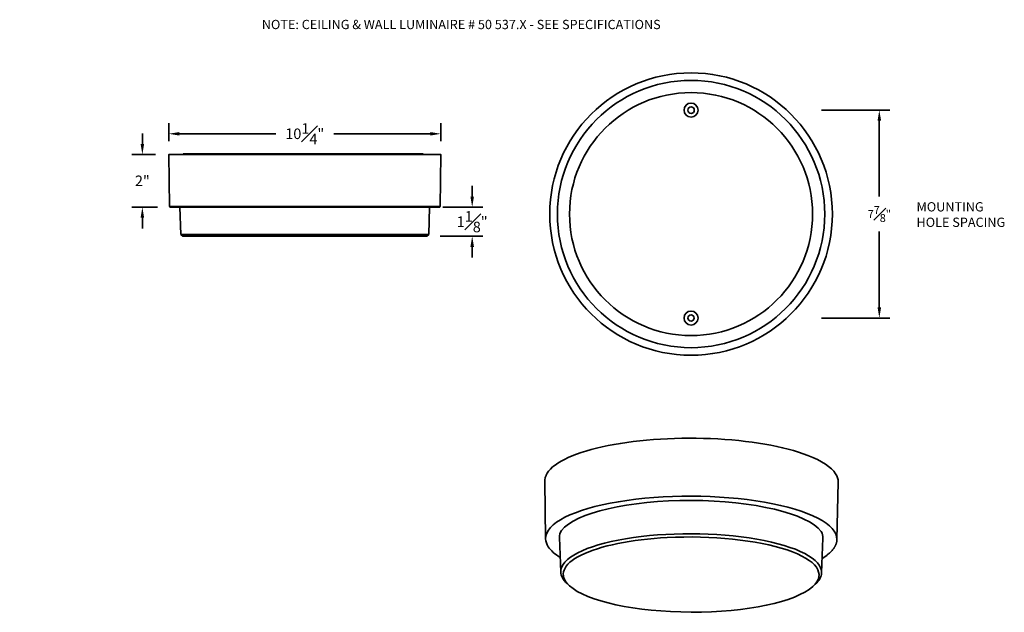
# Model space of a CAD drawing. Units: inches. Extents: x 100.6 to 137.8, y 15.6 to 38.
import ezdxf

# ---------------------------------------------------------------- set-up
doc = ezdxf.new("R2010")
doc.units = ezdxf.units.IN
doc.header["$MEASUREMENT"] = 0
doc.layers.get('DEFPOINTS').update_dxf_attribs({"linetype": 'CONTINUOUS'})
doc.layers.add('Part', color=7, linetype='CONTINUOUS', lineweight=35)
doc.styles.get("Standard").update_dxf_attribs({"font": 'simplex.shx'})
doc.dimstyles.get("Standard").update_dxf_attribs({"dimscale": 4, "dimtxt": 0.1, "dimasz": 0.1, "dimexe": 0.1, "dimexo": 0.125, "dimgap": 0.09, "dimtad": 0, "dimtih": 1, "dimtoh": 1, "dimdec": 3, "dimzin": 0, "dimdsep": 46, "dimlunit": 5, "dimtxsty": 'STANDARD', "dimcen": 0.09, "dimclrd": 256, "dimclre": 256, "dimclrt": 256, "dimadec": 0, "dimazin": 0, "dimtfac": 1, "dimtdec": 3, "dimtofl": 0, "dimtmove": 0, "dimatfit": 3, "dimfxl": 1, "dimfrac": 1, "dimtolj": 1, "dimtzin": 0, "dimlwd": -1, "dimlwe": -1, "dimarcsym": 0})

# ---------------------------------------------------------------- blocks, each defined once
blk = doc.blocks.new('*D69')
at = {"layer": 'DEFPOINTS', "color": 0, "transparency": 16777216}
for p in [(130.352, 34.54), (130.352, 26.695), (133.037, 26.695)]:
    blk.add_point(p, dxfattribs=at)
at = {"layer": 'Part', "transparency": 16777216}
for p, q in [((130.852, 34.54), (133.437, 34.54)), ((133.037, 34.14), (133.037, 31.278)), ((133.037, 27.095), (133.037, 29.958)), ((130.852, 26.695), (133.437, 26.695))]:
    blk.add_line(p, q, dxfattribs=at)
for points in [[(132.971, 34.14), (133.104, 34.14), (133.037, 34.54)], [(132.971, 27.095), (133.104, 27.095), (133.037, 26.695)]]:
    blk.add_solid(points, dxfattribs=at)
at = {"layer": 'Part', "transparency": 16777216, "insert": (133.037, 30.618), "char_height": 0.3, "attachment_point": 5}
blk.add_mtext('\\A1;7{\\H1x;\\S7#8;}"', dxfattribs=at)
blk = doc.blocks.new('*D85')
at = {"layer": 'DEFPOINTS', "color": 0, "transparency": 16777216}
for p in [(106.24, 32.863), (105.247, 30.878), (106.313, 30.878)]:
    blk.add_point(p, dxfattribs=at)
at = {"layer": 'Part', "transparency": 16777216}
for p, q in [((105.247, 33.263), (105.247, 33.663)), ((105.74, 32.863), (104.847, 32.863)), ((105.813, 30.878), (104.847, 30.878)), ((105.247, 30.478), (105.247, 30.078))]:
    blk.add_line(p, q, dxfattribs=at)
for points in [[(105.18, 33.263), (105.313, 33.263), (105.247, 32.863)], [(105.18, 30.478), (105.313, 30.478), (105.247, 30.878)]]:
    blk.add_solid(points, dxfattribs=at)
at = {"layer": 'Part', "transparency": 16777216, "insert": (105.247, 31.87), "char_height": 0.4, "attachment_point": 5}
blk.add_mtext('\\A1;2"', dxfattribs=at)
blk = doc.blocks.new('*D86')
at = {"layer": 'DEFPOINTS', "color": 0, "transparency": 16777216}
for p in [(116.079, 30.878), (117.685, 30.878), (115.971, 29.779)]:
    blk.add_point(p, dxfattribs=at)
at = {"layer": 'Part', "transparency": 16777216}
for p, q in [((117.685, 31.278), (117.685, 31.678)), ((116.579, 30.878), (118.085, 30.878)), ((116.471, 29.779), (118.085, 29.779)), ((117.685, 29.379), (117.685, 28.979))]:
    blk.add_line(p, q, dxfattribs=at)
for points in [[(117.618, 31.278), (117.752, 31.278), (117.685, 30.878)], [(117.618, 29.379), (117.752, 29.379), (117.685, 29.779)]]:
    blk.add_solid(points, dxfattribs=at)
at = {"layer": 'Part', "transparency": 16777216, "insert": (117.685, 30.329), "char_height": 0.4, "attachment_point": 5}
blk.add_mtext('\\A1;1{\\H1x;\\S1#8;}"', dxfattribs=at)
blk = doc.blocks.new('*D87')
at = {"layer": 'DEFPOINTS', "color": 0, "transparency": 16777216}
for p in [(106.24, 33.646), (106.24, 32.863), (116.503, 32.863)]:
    blk.add_point(p, dxfattribs=at)
at = {"layer": 'Part', "transparency": 16777216}
for p, q in [((106.24, 33.363), (106.24, 34.046)), ((116.503, 33.363), (116.503, 34.046)), ((106.64, 33.646), (110.278, 33.646)), ((116.103, 33.646), (112.465, 33.646))]:
    blk.add_line(p, q, dxfattribs=at)
for points in [[(106.64, 33.712), (106.64, 33.579), (106.24, 33.646)], [(116.103, 33.712), (116.103, 33.579), (116.503, 33.646)]]:
    blk.add_solid(points, dxfattribs=at)
at = {"layer": 'Part', "transparency": 16777216, "insert": (111.372, 33.646), "char_height": 0.4, "attachment_point": 5}
blk.add_mtext('\\A1;10{\\H1x;\\S1#4;}"', dxfattribs=at)

msp = doc.modelspace()

# ---------------------------------------------------------------- hatches: boundary and pattern name
at = {"layer": 'Part', "transparency": 33554559}
for points in [[(100.6218, 32.4351), (100.6238, 32.4351), (100.6238, 32.4331), (100.6218, 32.4331)], [(101.7939, 29.9703), (101.7958, 29.9703), (101.7958, 29.9683), (101.7939, 29.9683)]]:
    msp.add_hatch(color=256, dxfattribs=at).paths.add_polyline_path(points)

# ---------------------------------------------------------------- linework, layer by layer
at = {"layer": 'Part'}
for p, q in [((115.8345, 32.8943), (106.7877, 32.8943)), ((106.7877, 32.8943), (106.7877, 32.8626)), ((115.8345, 32.8626), (115.8345, 32.8943)), ((120.4548, 18.3676), (120.422, 20.5425)), ((131.4381, 18.3325), (131.4848, 20.5071))]:
    msp.add_line(p, q, dxfattribs=at)
at = {"layer": 'Part', "ltscale": 0.001193}
msp.add_line((120.4334, 20.6486), (120.4333, 20.6536), dxfattribs=at)
at = {"layer": 'Part', "ltscale": 0.001199}
msp.add_line((120.4695, 20.7572), (120.4695, 20.7622), dxfattribs=at)
at = {"layer": 'Part', "ltscale": 0.312828}
for p, q in [((121.024, 17.1079), (120.9804, 18.416)), ((130.8609, 17.0766), (130.9129, 18.3844))]:
    msp.add_line(p, q, dxfattribs=at)
at = {"layer": 'Part', "ltscale": 0.029984}
for p, q in [((121.3536, 16.5929), (121.261, 16.6776)), ((130.5281, 16.5636), (130.6212, 16.6478))]:
    msp.add_line(p, q, dxfattribs=at)
at = {"layer": 'Part'}
for points in [[(116.4496, 32.8626), (116.3226, 32.8626), (116.1282, 32.8626), (115.8662, 32.8626), (115.5428, 32.8626), (115.1598, 32.8626), (114.7232, 32.8626), (114.239, 32.8626), (113.7152, 32.8626), (113.1595, 32.8626), (112.5781, 32.8626), (111.9788, 32.8626), (111.3716, 32.8626), (110.7644, 32.8626), (110.1651, 32.8626), (109.5837, 32.8626), (109.0281, 32.8626), (108.5042, 32.8626), (108.02, 32.8626), (107.5835, 32.8626), (107.2005, 32.8626), (106.877, 32.8626), (106.6151, 32.8626), (106.4206, 32.8626), (106.2936, 32.8626), (106.2401, 32.8626), (106.2758, 30.8981), (106.3115, 30.8981), (106.3313, 30.8981), (106.3809, 30.8981), (106.4564, 30.8981), (106.4861, 30.8981), (106.625, 30.8981), (106.6488, 30.8981), (106.7977, 30.8981), (106.9108, 30.8981), (107.004, 30.8981), (107.2303, 30.8981), (107.2382, 30.8981), (107.5021, 30.8981), (107.6132, 30.8981), (107.7938, 30.8981), (108.0438, 30.8981), (108.1113, 30.8981), (108.4506, 30.8981), (108.5241, 30.8981), (108.8098, 30.8981), (109.046, 30.8981), (109.1888, 30.8981), (109.5817, 30.8981), (109.5956, 30.8981), (109.9865, 30.8981), (110.1751, 30.8981), (110.4033, 30.8981), (110.7684, 30.8981), (110.8259, 30.8981), (111.2506, 30.8981), (111.3716, 30.8981), (111.6792, 30.8981), (111.9749, 30.8981), (112.1039, 30.8981), (112.5226, 30.8981), (112.5682, 30.8981), (112.9353, 30.8981), (113.1457, 30.8981), (113.3342, 30.8981), (113.6993, 30.8981), (113.7211, 30.8981), (114.0922, 30.8981), (114.2172, 30.8981), (114.4434, 30.8981), (114.6974, 30.8981), (114.7728, 30.8981), (115.0784, 30.8981), (115.132, 30.8981), (115.3602, 30.8981), (115.511, 30.8981), (115.6122, 30.8981), (115.8325, 30.8981), (115.8365, 30.8981), (116.025, 30.8981), (116.0924, 30.8981), (116.1817, 30.8981), (116.2889, 30.8981), (116.3068, 30.8981), (116.396, 30.8981), (116.4119, 30.8981), (116.4516, 30.8981), (116.4655, 30.8981), (116.4715, 30.8981), (116.5032, 32.8626)], [(106.2401, 32.8626), (106.2936, 32.8626), (106.4206, 32.8626), (106.6151, 32.8626), (106.877, 32.8626), (107.2005, 32.8626), (107.5835, 32.8626), (108.02, 32.8626), (108.5042, 32.8626), (109.0281, 32.8626), (109.5837, 32.8626), (110.1651, 32.8626), (110.7644, 32.8626), (111.3716, 32.8626), (111.9788, 32.8626), (112.5781, 32.8626), (113.1595, 32.8626), (113.7152, 32.8626), (114.239, 32.8626), (114.7232, 32.8626), (115.1598, 32.8626), (115.5428, 32.8626), (115.8662, 32.8626), (116.1282, 32.8626), (116.3226, 32.8626), (116.4496, 32.8626), (116.5032, 32.8626), (116.4496, 32.8626), (116.3226, 32.8626), (116.1282, 32.8626), (115.8662, 32.8626), (115.5428, 32.8626), (115.1598, 32.8626), (114.7232, 32.8626), (114.239, 32.8626), (113.7152, 32.8626), (113.1595, 32.8626), (112.5781, 32.8626), (111.9788, 32.8626), (111.3716, 32.8626), (110.7644, 32.8626), (110.1651, 32.8626), (109.5837, 32.8626), (109.0281, 32.8626), (108.5042, 32.8626), (108.02, 32.8626), (107.5835, 32.8626), (107.2005, 32.8626), (106.877, 32.8626), (106.6151, 32.8626), (106.4206, 32.8626), (106.2936, 32.8626)], [(116.4715, 30.8981), (116.4655, 30.8981), (116.4516, 30.8981), (116.4119, 30.8981), (116.396, 30.8981), (116.3068, 30.8981), (116.2889, 30.8981), (116.1817, 30.8981), (116.0924, 30.8981), (116.025, 30.8981), (115.8365, 30.8981), (115.8325, 30.8981), (115.6122, 30.8981), (115.511, 30.8981), (115.3602, 30.8981), (115.132, 30.8981), (115.0784, 30.8981), (114.7728, 30.8981), (114.6974, 30.8981), (114.4434, 30.8981), (114.2172, 30.8981), (114.0922, 30.8981), (113.7211, 30.8981), (113.6993, 30.8981), (113.3342, 30.8981), (113.1457, 30.8981), (112.9353, 30.8981), (112.5682, 30.8981), (112.5226, 30.8981), (112.1039, 30.8981), (111.9749, 30.8981), (111.6792, 30.8981), (111.3716, 30.8981), (111.2506, 30.8981), (110.8259, 30.8981), (110.7684, 30.8981), (110.4033, 30.8981), (110.1751, 30.8981), (109.9865, 30.8981), (109.5956, 30.8981), (109.5817, 30.8981), (109.1888, 30.8981), (109.046, 30.8981), (108.8098, 30.8981), (108.5241, 30.8981), (108.4506, 30.8981), (108.1113, 30.8981), (108.0438, 30.8981), (107.7938, 30.8981), (107.6132, 30.8981), (107.5021, 30.8981), (107.2382, 30.8981), (107.2303, 30.8981), (107.004, 30.8981), (106.9108, 30.8981), (106.7977, 30.8981), (106.6488, 30.8981), (106.625, 30.8981), (106.4861, 30.8981), (106.4564, 30.8981), (106.3809, 30.8981), (106.3313, 30.8981), (106.3115, 30.8981), (106.2758, 30.8981), (106.3115, 30.8981), (106.3313, 30.8981), (106.3809, 30.8981), (106.4564, 30.8981), (106.4861, 30.8981), (106.625, 30.8981), (106.6488, 30.8981), (106.7977, 30.8981), (106.9108, 30.8981), (107.004, 30.8981), (107.2303, 30.8981), (107.2382, 30.8981), (107.5021, 30.8981), (107.6132, 30.8981), (107.7938, 30.8981), (108.0438, 30.8981), (108.1113, 30.8981), (108.4506, 30.8981), (108.5241, 30.8981), (108.8098, 30.8981), (109.046, 30.8981), (109.1888, 30.8981), (109.5817, 30.8981), (109.5956, 30.8981), (109.9865, 30.8981), (110.1751, 30.8981), (110.4033, 30.8981), (110.7684, 30.8981), (110.8259, 30.8981), (111.2506, 30.8981), (111.3716, 30.8981), (111.6792, 30.8981), (111.9749, 30.8981), (112.1039, 30.8981), (112.5226, 30.8981), (112.5682, 30.8981), (112.9353, 30.8981), (113.1457, 30.8981), (113.3342, 30.8981), (113.6993, 30.8981), (113.7211, 30.8981), (114.0922, 30.8981), (114.2172, 30.8981), (114.4434, 30.8981), (114.6974, 30.8981), (114.7728, 30.8981), (115.0784, 30.8981), (115.132, 30.8981), (115.3602, 30.8981), (115.511, 30.8981), (115.6122, 30.8981), (115.8325, 30.8981), (115.8365, 30.8981), (116.025, 30.8981), (116.0924, 30.8981), (116.1817, 30.8981), (116.2889, 30.8981), (116.3068, 30.8981), (116.396, 30.8981), (116.4119, 30.8981), (116.4516, 30.8981), (116.4655, 30.8981), (116.4715, 30.8981), (116.4695, 30.8941), (116.4695, 30.8901), (116.4655, 30.8862), (116.4635, 30.8822), (116.4655, 30.8862), (116.4695, 30.8901), (116.4695, 30.8941)], [(106.2877, 30.8802), (106.2837, 30.8822), (106.2817, 30.8862), (106.2778, 30.8901), (106.2778, 30.8941), (106.2758, 30.8981), (106.2778, 30.8941), (106.2778, 30.8901), (106.2817, 30.8862), (106.2837, 30.8822), (106.2877, 30.8802), (106.2936, 30.8782), (106.2917, 30.8782), (106.2936, 30.8782), (106.2917, 30.8782), (106.2936, 30.8782)], [(116.1163, 30.8782), (116.1738, 30.8782), (116.2948, 30.8782), (116.3822, 30.8782), (116.4337, 30.8782), (116.4516, 30.8782), (116.4318, 30.8782), (116.3782, 30.8782), (116.2889, 30.8782), (116.1639, 30.8782), (116.0071, 30.8782), (115.8166, 30.8782), (115.5944, 30.8782), (115.3443, 30.8782), (115.0645, 30.8782), (114.7609, 30.8782), (114.4315, 30.8782), (114.0823, 30.8782), (113.7132, 30.8782), (113.3282, 30.8782), (112.9294, 30.8782), (112.5186, 30.8782), (112.0999, 30.8782), (111.6772, 30.8782), (111.2526, 30.8782), (110.8279, 30.8782), (110.4072, 30.8782), (109.9925, 30.8782), (109.5877, 30.8782), (109.1968, 30.8782), (108.8197, 30.8782), (108.4625, 30.8782), (108.1232, 30.8782), (107.8077, 30.8782), (107.518, 30.8782), (107.2541, 30.8782), (107.0199, 30.8782), (106.9147, 30.8782), (106.8155, 30.8782), (106.6449, 30.8782), (106.506, 30.8782), (106.4008, 30.8782), (106.3313, 30.8782), (106.2956, 30.8782), (106.2917, 30.8782), (106.2976, 30.8782), (106.3333, 30.8782), (106.4067, 30.8782), (106.5139, 30.8782), (106.6349, 30.8782), (106.6647, 30.8782), (106.6349, 30.8782), (106.5139, 30.8782), (106.4067, 30.8782), (106.3333, 30.8782), (106.2976, 30.8782), (106.2917, 30.8782), (106.2956, 30.8782), (106.3313, 30.8782), (106.4008, 30.8782), (106.506, 30.8782), (106.6449, 30.8782), (106.8155, 30.8782), (106.9147, 30.8782), (107.0199, 30.8782), (107.2541, 30.8782), (107.518, 30.8782), (107.8077, 30.8782), (108.1232, 30.8782), (108.4625, 30.8782), (108.8197, 30.8782), (109.1968, 30.8782), (109.5877, 30.8782), (109.9925, 30.8782), (110.4072, 30.8782), (110.8279, 30.8782), (111.2526, 30.8782), (111.6772, 30.8782), (112.0999, 30.8782), (112.5186, 30.8782), (112.9294, 30.8782), (113.3282, 30.8782), (113.7132, 30.8782), (114.0823, 30.8782), (114.4315, 30.8782), (114.7609, 30.8782), (115.0645, 30.8782), (115.3443, 30.8782), (115.5944, 30.8782), (115.8166, 30.8782), (116.0071, 30.8782), (116.1639, 30.8782), (116.2889, 30.8782), (116.3782, 30.8782), (116.4318, 30.8782), (116.4516, 30.8782), (116.4337, 30.8782), (116.3822, 30.8782), (116.2948, 30.8782), (116.1738, 30.8782), (116.1163, 30.8782), (116.1738, 30.8782), (116.2948, 30.8782), (116.3822, 30.8782), (116.4337, 30.8782), (116.4516, 30.8782), (116.4318, 30.8782), (116.3782, 30.8782), (116.2889, 30.8782), (116.1639, 30.8782), (116.0071, 30.8782), (115.8166, 30.8782), (115.5944, 30.8782), (115.3443, 30.8782), (115.0645, 30.8782), (114.7609, 30.8782), (114.4315, 30.8782), (114.0823, 30.8782), (113.7132, 30.8782), (113.3282, 30.8782), (112.9294, 30.8782), (112.5186, 30.8782), (112.0999, 30.8782), (111.6772, 30.8782), (111.2526, 30.8782), (110.8279, 30.8782), (110.4072, 30.8782), (109.9925, 30.8782), (109.5877, 30.8782), (109.1968, 30.8782), (108.8197, 30.8782), (108.4625, 30.8782), (108.1232, 30.8782), (107.8077, 30.8782), (107.518, 30.8782), (107.2541, 30.8782), (107.0199, 30.8782), (106.9147, 30.8782), (106.8155, 30.8782), (106.6449, 30.8782), (106.506, 30.8782), (106.4008, 30.8782), (106.3313, 30.8782), (106.2956, 30.8782), (106.2917, 30.8782), (106.2976, 30.8782), (106.3333, 30.8782), (106.4067, 30.8782), (106.5139, 30.8782), (106.4067, 30.8782), (106.3333, 30.8782), (106.2976, 30.8782), (106.2917, 30.8782), (106.2956, 30.8782), (106.3313, 30.8782), (106.4008, 30.8782), (106.506, 30.8782), (106.6449, 30.8782), (106.8155, 30.8782), (106.9147, 30.8782), (107.0199, 30.8782), (107.2541, 30.8782), (107.518, 30.8782), (107.8077, 30.8782), (108.1232, 30.8782), (108.4625, 30.8782), (108.8197, 30.8782), (109.1968, 30.8782), (109.5877, 30.8782), (109.9925, 30.8782), (110.4072, 30.8782), (110.8279, 30.8782), (111.2526, 30.8782), (111.6772, 30.8782), (112.0999, 30.8782), (112.5186, 30.8782), (112.9294, 30.8782), (113.3282, 30.8782), (113.7132, 30.8782), (114.0823, 30.8782), (114.4315, 30.8782), (114.7609, 30.8782), (115.0645, 30.8782), (115.3443, 30.8782), (115.5944, 30.8782), (115.8166, 30.8782), (116.0071, 30.8782), (116.1639, 30.8782), (116.2889, 30.8782), (116.3782, 30.8782), (116.4318, 30.8782), (116.4516, 30.8782), (116.4337, 30.8782), (116.3822, 30.8782), (116.2948, 30.8782), (116.1738, 30.8782)], [(106.5139, 30.8782), (106.6349, 30.8782), (106.7064, 30.8782), (106.6349, 30.8782)], [(106.6349, 30.8782), (106.6647, 30.8782), (106.6984, 29.8523), (106.7322, 29.8523), (106.8334, 29.8523), (107.0021, 29.8523), (107.2342, 29.8523), (107.5259, 29.8523), (107.8732, 29.8523), (108.272, 29.8523), (108.7165, 29.8523), (109.2007, 29.8523), (109.7147, 29.8523), (110.2524, 29.8523), (110.8081, 29.8523), (111.3716, 29.8523), (111.9352, 29.8523), (112.4908, 29.8523), (113.0286, 29.8523), (113.5425, 29.8523), (113.612, 29.8523), (114.0267, 29.8523), (114.4712, 29.8523), (114.8701, 29.8523), (115.2173, 29.8523), (115.509, 29.8523), (115.7412, 29.8523), (115.9099, 29.8523), (116.0111, 29.8523), (116.0448, 29.8523), (116.0785, 30.8782), (116.0805, 30.8782), (116.1163, 30.8782), (116.0805, 30.8782), (115.9734, 30.8782), (115.7968, 30.8782), (115.5527, 30.8782), (115.2451, 30.8782), (114.878, 30.8782), (114.4593, 30.8782), (113.993, 30.8782), (113.487, 30.8782), (112.9492, 30.8782), (112.3876, 30.8782), (111.8102, 30.8782), (111.2248, 30.8782), (110.6434, 30.8782), (110.0739, 30.8782), (109.5222, 30.8782), (108.9983, 30.8782), (108.5122, 30.8782), (108.0677, 30.8782), (107.6748, 30.8782), (107.3374, 30.8782), (107.0616, 30.8782), (106.8493, 30.8782), (106.7064, 30.8782)], [(116.0785, 30.8782), (116.0805, 30.8782), (116.1163, 30.8782), (116.0805, 30.8782), (115.9734, 30.8782), (115.7968, 30.8782), (115.5527, 30.8782), (115.2451, 30.8782), (114.878, 30.8782), (114.4593, 30.8782), (113.993, 30.8782), (113.487, 30.8782), (112.9492, 30.8782), (112.3876, 30.8782), (111.8102, 30.8782), (111.2248, 30.8782), (110.6434, 30.8782), (110.0739, 30.8782), (109.5222, 30.8782), (108.9983, 30.8782), (108.5122, 30.8782), (108.0677, 30.8782), (107.6748, 30.8782), (107.3374, 30.8782), (107.0616, 30.8782), (106.8493, 30.8782), (106.7064, 30.8782), (106.8493, 30.8782), (107.0616, 30.8782), (107.3374, 30.8782), (107.6748, 30.8782), (108.0677, 30.8782), (108.5122, 30.8782), (108.9983, 30.8782), (109.5222, 30.8782), (110.0739, 30.8782), (110.6434, 30.8782), (111.2248, 30.8782), (111.8102, 30.8782), (112.3876, 30.8782), (112.9492, 30.8782), (113.487, 30.8782), (113.993, 30.8782), (114.4593, 30.8782), (114.878, 30.8782), (115.2451, 30.8782), (115.5527, 30.8782), (115.7968, 30.8782), (115.9734, 30.8782), (116.0805, 30.8782), (116.1163, 30.8782), (116.0805, 30.8782)], [(116.4516, 30.8782), (116.4536, 30.8782), (116.4595, 30.8802), (116.4635, 30.8822), (116.4595, 30.8802), (116.4536, 30.8782)], [(106.6984, 29.8523), (106.7322, 29.8523), (106.8334, 29.8523), (107.0021, 29.8523), (107.2342, 29.8523), (107.5259, 29.8523), (107.8732, 29.8523), (108.272, 29.8523), (108.7165, 29.8523), (109.2007, 29.8523), (109.7147, 29.8523), (110.2524, 29.8523), (110.8081, 29.8523), (111.3716, 29.8523), (111.9352, 29.8523), (112.4908, 29.8523), (113.0286, 29.8523), (113.5425, 29.8523), (113.612, 29.8523), (114.0267, 29.8523), (114.4712, 29.8523), (114.8701, 29.8523), (115.2173, 29.8523), (115.509, 29.8523), (115.7412, 29.8523), (115.9099, 29.8523), (116.0111, 29.8523), (116.0448, 29.8523), (115.9714, 29.7789), (116.0448, 29.8523), (116.0111, 29.8523), (115.9099, 29.8523), (115.7412, 29.8523), (115.509, 29.8523), (115.2173, 29.8523), (114.8701, 29.8523), (114.4712, 29.8523), (114.0267, 29.8523), (113.612, 29.8523), (113.5425, 29.8523), (113.0286, 29.8523), (112.4908, 29.8523), (111.9352, 29.8523), (111.3716, 29.8523), (110.8081, 29.8523), (110.2524, 29.8523), (109.7147, 29.8523), (109.2007, 29.8523), (108.7165, 29.8523), (108.272, 29.8523), (107.8732, 29.8523), (107.5259, 29.8523), (107.2342, 29.8523), (107.0021, 29.8523), (106.8334, 29.8523), (106.7322, 29.8523), (106.6984, 29.8523), (106.7719, 29.7789)], [(110.2703, 29.7789), (110.818, 29.7789), (111.3716, 29.7789), (111.9253, 29.7789), (112.473, 29.7789), (113.0028, 29.7789), (113.5088, 29.7789), (113.985, 29.7789), (114.4216, 29.7789), (114.8145, 29.7789), (115.1578, 29.7789), (115.4436, 29.7789), (115.6718, 29.7789), (115.8384, 29.7789), (115.9377, 29.7789), (115.9714, 29.7789), (115.9377, 29.7789), (115.8384, 29.7789), (115.6718, 29.7789), (115.4436, 29.7789), (115.1578, 29.7789), (114.8145, 29.7789), (114.4216, 29.7789), (113.985, 29.7789), (113.5088, 29.7789), (113.0028, 29.7789), (112.473, 29.7789), (111.9253, 29.7789), (111.3716, 29.7789), (110.818, 29.7789), (110.2703, 29.7789), (109.7405, 29.7789), (109.2345, 29.7789), (108.7582, 29.7789), (108.3217, 29.7789), (107.9288, 29.7789), (107.5855, 29.7789), (107.2997, 29.7789), (107.0715, 29.7789), (106.9048, 29.7789), (106.8056, 29.7789), (106.7719, 29.7789), (106.8056, 29.7789), (106.9048, 29.7789), (107.0715, 29.7789), (107.2997, 29.7789), (107.5855, 29.7789), (107.9288, 29.7789), (108.3217, 29.7789), (108.7582, 29.7789), (109.2345, 29.7789), (109.7405, 29.7789)], [(111.3716, 29.7789), (111.9253, 29.7789), (112.473, 29.7789), (113.0028, 29.7789), (113.5088, 29.7789), (113.985, 29.7789), (114.4216, 29.7789), (114.8145, 29.7789), (115.1578, 29.7789), (115.4436, 29.7789), (115.6718, 29.7789), (115.8384, 29.7789), (115.9377, 29.7789), (115.9714, 29.7789), (115.9377, 29.7789), (115.8384, 29.7789), (115.6718, 29.7789), (115.4436, 29.7789), (115.1578, 29.7789), (114.8145, 29.7789), (114.4216, 29.7789), (113.985, 29.7789), (113.5088, 29.7789), (113.0028, 29.7789), (112.473, 29.7789), (111.9253, 29.7789), (111.3716, 29.7789), (110.818, 29.7789)], [(110.818, 29.7789), (111.3716, 29.7789), (111.9253, 29.7789), (112.473, 29.7789), (113.0028, 29.7789), (113.5088, 29.7789), (113.985, 29.7789), (114.4216, 29.7789), (114.8145, 29.7789), (115.1578, 29.7789), (115.4436, 29.7789), (115.6718, 29.7789), (115.8384, 29.7789), (115.9377, 29.7789), (115.9714, 29.7789), (115.9377, 29.7789), (115.8384, 29.7789), (115.6718, 29.7789), (115.4436, 29.7789), (115.1578, 29.7789), (114.8145, 29.7789), (114.4216, 29.7789), (113.985, 29.7789), (113.5088, 29.7789), (113.0028, 29.7789), (112.473, 29.7789), (111.9253, 29.7789), (111.3716, 29.7789)]]:
    msp.add_lwpolyline(points, close=True, dxfattribs=at)
for points in [[(106.2936, 32.8626), (106.2401, 32.8626)], [(106.2758, 30.8981), (106.2401, 32.8626)], [(106.4206, 32.8626), (106.2936, 32.8626)], [(106.6151, 32.8626), (106.4206, 32.8626)], [(106.877, 32.8626), (106.6151, 32.8626)], [(107.2005, 32.8626), (106.877, 32.8626)], [(107.5835, 32.8626), (107.2005, 32.8626)], [(108.02, 32.8626), (107.5835, 32.8626)], [(108.5042, 32.8626), (108.02, 32.8626)], [(109.0281, 32.8626), (108.5042, 32.8626)], [(109.5837, 32.8626), (109.0281, 32.8626)], [(110.1651, 32.8626), (109.5837, 32.8626)], [(110.7644, 32.8626), (110.1651, 32.8626)], [(111.3716, 32.8626), (110.7644, 32.8626)], [(111.9788, 32.8626), (111.3716, 32.8626)], [(112.5781, 32.8626), (111.9788, 32.8626)], [(113.1595, 32.8626), (112.5781, 32.8626)], [(113.7152, 32.8626), (113.1595, 32.8626)], [(114.239, 32.8626), (113.7152, 32.8626)], [(114.7232, 32.8626), (114.239, 32.8626)], [(115.1598, 32.8626), (114.7232, 32.8626)], [(115.5428, 32.8626), (115.1598, 32.8626)], [(115.8662, 32.8626), (115.5428, 32.8626)], [(116.1282, 32.8626), (115.8662, 32.8626)], [(116.3226, 32.8626), (116.1282, 32.8626)], [(116.4496, 32.8626), (116.3226, 32.8626)], [(116.5032, 32.8626), (116.4496, 32.8626)], [(116.5032, 32.8626), (116.4715, 30.8981)], [(106.2758, 30.8981), (106.3115, 30.8981)], [(106.2917, 30.8782), (106.2917, 30.8782)], [(106.2917, 30.8782), (106.2917, 30.8782)], [(106.2917, 30.8782), (106.2917, 30.8782)], [(106.2917, 30.8782), (106.2917, 30.8782)], [(106.3115, 30.8981), (106.3313, 30.8981)], [(106.3313, 30.8981), (106.3809, 30.8981)], [(106.3809, 30.8981), (106.4564, 30.8981)], [(106.4564, 30.8981), (106.4861, 30.8981)], [(106.4861, 30.8981), (106.625, 30.8981)], [(106.625, 30.8981), (106.6488, 30.8981)], [(106.6349, 30.8782), (106.6349, 30.8782)], [(106.6349, 30.8782), (106.6349, 30.8782)], [(106.6349, 30.8782), (106.6349, 30.8782)], [(106.6647, 30.8782), (106.6349, 30.8782)], [(106.6349, 30.8782), (106.6349, 30.8782)], [(106.6349, 30.8782), (106.7064, 30.8782)], [(106.6488, 30.8981), (106.7977, 30.8981)], [(106.6984, 29.8523), (106.6647, 30.8782)], [(106.7064, 30.8782), (106.8493, 30.8782)], [(106.7977, 30.8981), (106.9108, 30.8981)], [(106.8493, 30.8782), (107.0616, 30.8782)], [(106.9108, 30.8981), (107.004, 30.8981)], [(107.004, 30.8981), (107.2303, 30.8981)], [(107.0616, 30.8782), (107.3374, 30.8782)], [(107.2303, 30.8981), (107.2382, 30.8981)], [(107.2382, 30.8981), (107.5021, 30.8981)], [(107.3374, 30.8782), (107.6748, 30.8782)], [(107.5021, 30.8981), (107.6132, 30.8981)], [(107.6132, 30.8981), (107.7938, 30.8981)], [(107.6748, 30.8782), (108.0677, 30.8782)], [(107.7938, 30.8981), (108.0438, 30.8981)], [(108.0438, 30.8981), (108.1113, 30.8981)], [(108.0677, 30.8782), (108.5122, 30.8782)], [(108.1113, 30.8981), (108.4506, 30.8981)], [(108.4506, 30.8981), (108.5241, 30.8981)], [(108.5122, 30.8782), (108.9983, 30.8782)], [(108.5241, 30.8981), (108.8098, 30.8981)], [(108.8098, 30.8981), (109.046, 30.8981)], [(108.9983, 30.8782), (109.5222, 30.8782)], [(109.046, 30.8981), (109.1888, 30.8981)], [(109.1888, 30.8981), (109.5817, 30.8981)], [(109.5222, 30.8782), (110.0739, 30.8782)], [(109.5817, 30.8981), (109.5956, 30.8981)], [(109.5956, 30.8981), (109.9865, 30.8981)], [(109.9865, 30.8981), (110.1751, 30.8981)], [(110.0739, 30.8782), (110.6434, 30.8782)], [(110.1751, 30.8981), (110.4033, 30.8981)], [(110.4033, 30.8981), (110.7684, 30.8981)], [(110.6434, 30.8782), (111.2248, 30.8782)], [(110.7684, 30.8981), (110.8259, 30.8981)], [(110.8259, 30.8981), (111.2506, 30.8981)], [(111.2248, 30.8782), (111.8102, 30.8782)], [(111.2506, 30.8981), (111.3716, 30.8981)], [(111.3716, 30.8981), (111.6792, 30.8981)], [(111.6792, 30.8981), (111.9749, 30.8981)], [(111.8102, 30.8782), (112.3876, 30.8782)], [(111.9749, 30.8981), (112.1039, 30.8981)], [(112.1039, 30.8981), (112.5226, 30.8981)], [(112.3876, 30.8782), (112.9492, 30.8782)], [(112.5226, 30.8981), (112.5682, 30.8981)], [(112.5682, 30.8981), (112.9353, 30.8981)], [(112.9353, 30.8981), (113.1457, 30.8981)], [(112.9492, 30.8782), (113.487, 30.8782)], [(113.1457, 30.8981), (113.3342, 30.8981)], [(113.3342, 30.8981), (113.6993, 30.8981)], [(113.487, 30.8782), (113.993, 30.8782)], [(113.6993, 30.8981), (113.7211, 30.8981)], [(113.7211, 30.8981), (114.0922, 30.8981)], [(113.993, 30.8782), (114.4593, 30.8782)], [(114.0922, 30.8981), (114.2172, 30.8981)], [(114.2172, 30.8981), (114.4434, 30.8981)], [(114.4434, 30.8981), (114.6974, 30.8981)], [(114.4593, 30.8782), (114.878, 30.8782)], [(114.6974, 30.8981), (114.7728, 30.8981)], [(114.7728, 30.8981), (115.0784, 30.8981)], [(114.878, 30.8782), (115.2451, 30.8782)], [(115.0784, 30.8981), (115.132, 30.8981)], [(115.132, 30.8981), (115.3602, 30.8981)], [(115.2451, 30.8782), (115.5527, 30.8782)], [(115.3602, 30.8981), (115.511, 30.8981)], [(115.511, 30.8981), (115.6122, 30.8981)], [(115.5527, 30.8782), (115.7968, 30.8782)], [(115.6122, 30.8981), (115.8325, 30.8981)], [(115.7968, 30.8782), (115.9734, 30.8782)], [(115.8325, 30.8981), (115.8365, 30.8981)], [(115.8365, 30.8981), (116.025, 30.8981)], [(115.9734, 30.8782), (116.0805, 30.8782)], [(116.025, 30.8981), (116.0924, 30.8981)], [(116.0448, 29.8523), (116.0785, 30.8782)], [(116.0805, 30.8782), (116.0785, 30.8782)], [(116.0805, 30.8782), (116.1163, 30.8782)], [(116.1163, 30.8782), (116.0805, 30.8782)], [(116.0924, 30.8981), (116.1817, 30.8981)], [(116.1817, 30.8981), (116.2889, 30.8981)], [(116.2889, 30.8981), (116.3068, 30.8981)], [(116.3068, 30.8981), (116.396, 30.8981)], [(116.396, 30.8981), (116.4119, 30.8981)], [(116.4119, 30.8981), (116.4516, 30.8981)], [(116.4516, 30.8981), (116.4655, 30.8981)], [(116.4655, 30.8981), (116.4715, 30.8981)], [(106.6984, 29.8523), (106.7322, 29.8523)], [(106.7322, 29.8523), (106.8334, 29.8523)], [(106.8056, 29.7789), (106.7719, 29.7789)], [(106.8056, 29.7789), (106.7719, 29.7789)], [(106.9048, 29.7789), (106.8056, 29.7789)], [(106.9048, 29.7789), (106.8056, 29.7789)], [(106.8334, 29.8523), (107.0021, 29.8523)], [(107.0715, 29.7789), (106.9048, 29.7789)], [(107.0715, 29.7789), (106.9048, 29.7789)], [(107.0021, 29.8523), (107.2342, 29.8523)], [(107.2997, 29.7789), (107.0715, 29.7789)], [(107.2997, 29.7789), (107.0715, 29.7789)], [(107.2342, 29.8523), (107.5259, 29.8523)], [(107.5855, 29.7789), (107.2997, 29.7789)], [(107.5855, 29.7789), (107.2997, 29.7789)], [(107.5259, 29.8523), (107.8732, 29.8523)], [(107.9288, 29.7789), (107.5855, 29.7789)], [(107.9288, 29.7789), (107.5855, 29.7789)], [(107.8732, 29.8523), (108.272, 29.8523)], [(108.3217, 29.7789), (107.9288, 29.7789)], [(108.3217, 29.7789), (107.9288, 29.7789)], [(108.272, 29.8523), (108.7165, 29.8523)], [(108.7582, 29.7789), (108.3217, 29.7789)], [(108.7582, 29.7789), (108.3217, 29.7789)], [(108.7165, 29.8523), (109.2007, 29.8523)], [(109.2345, 29.7789), (108.7582, 29.7789)], [(109.2345, 29.7789), (108.7582, 29.7789)], [(109.2007, 29.8523), (109.7147, 29.8523)], [(109.7405, 29.7789), (109.2345, 29.7789)], [(109.7405, 29.7789), (109.2345, 29.7789)], [(109.7147, 29.8523), (110.2524, 29.8523)], [(110.2703, 29.7789), (109.7405, 29.7789)], [(110.2703, 29.7789), (109.7405, 29.7789)], [(110.2524, 29.8523), (110.8081, 29.8523)], [(110.818, 29.7789), (110.2703, 29.7789)], [(110.818, 29.7789), (110.2703, 29.7789)], [(110.8081, 29.8523), (111.3716, 29.8523)], [(110.818, 29.7789), (111.3716, 29.7789)], [(111.3716, 29.7789), (110.818, 29.7789)], [(111.3716, 29.8523), (111.9352, 29.8523)], [(111.3716, 29.7789), (111.9253, 29.7789)], [(111.9253, 29.7789), (111.3716, 29.7789)], [(111.9253, 29.7789), (112.473, 29.7789)], [(112.473, 29.7789), (111.9253, 29.7789)], [(111.9352, 29.8523), (112.4908, 29.8523)], [(112.473, 29.7789), (113.0028, 29.7789)], [(113.0028, 29.7789), (112.473, 29.7789)], [(112.4908, 29.8523), (113.0286, 29.8523)], [(113.0028, 29.7789), (113.5088, 29.7789)], [(113.5088, 29.7789), (113.0028, 29.7789)], [(113.0286, 29.8523), (113.5425, 29.8523)], [(113.5088, 29.7789), (113.985, 29.7789)], [(113.985, 29.7789), (113.5088, 29.7789)], [(113.5425, 29.8523), (113.612, 29.8523)], [(113.612, 29.8523), (114.0267, 29.8523)], [(113.985, 29.7789), (114.4216, 29.7789)], [(114.4216, 29.7789), (113.985, 29.7789)], [(114.0267, 29.8523), (114.4712, 29.8523)], [(114.4216, 29.7789), (114.8145, 29.7789)], [(114.8145, 29.7789), (114.4216, 29.7789)], [(114.4712, 29.8523), (114.8701, 29.8523)], [(114.8145, 29.7789), (115.1578, 29.7789)], [(115.1578, 29.7789), (114.8145, 29.7789)], [(114.8701, 29.8523), (115.2173, 29.8523)], [(115.1578, 29.7789), (115.4436, 29.7789)], [(115.4436, 29.7789), (115.1578, 29.7789)], [(115.2173, 29.8523), (115.509, 29.8523)], [(115.4436, 29.7789), (115.6718, 29.7789)], [(115.6718, 29.7789), (115.4436, 29.7789)], [(115.509, 29.8523), (115.7412, 29.8523)], [(115.6718, 29.7789), (115.8384, 29.7789)], [(115.8384, 29.7789), (115.6718, 29.7789)], [(115.7412, 29.8523), (115.9099, 29.8523)], [(115.8384, 29.7789), (115.9377, 29.7789)], [(115.9377, 29.7789), (115.8384, 29.7789)], [(115.9099, 29.8523), (116.0111, 29.8523)], [(115.9377, 29.7789), (115.9714, 29.7789)], [(115.9714, 29.7789), (115.9377, 29.7789)], [(116.0111, 29.8523), (116.0448, 29.8523)], [(130.8827, 17.624), (130.9032, 17.6366), (130.9235, 17.6494), (130.9433, 17.662), (130.9629, 17.6749), (130.9819, 17.6877), (131.0008, 17.7007), (131.019, 17.7136), (131.0372, 17.7267), (131.0547, 17.7397), (131.0721, 17.753), (131.0888, 17.7661), (131.1054, 17.7794), (131.1214, 17.7926), (131.1373, 17.806), (131.1525, 17.8194), (131.1676, 17.8329), (131.1821, 17.8463), (131.1963, 17.8599), (131.2101, 17.8734), (131.2235, 17.8872), (131.2365, 17.9008), (131.2492, 17.9146), (131.2613, 17.9283), (131.2733, 17.9422), (131.2846, 17.956), (131.2957, 17.97), (131.3072, 17.985), (131.3128, 17.9926), (131.3183, 18.0003), (131.3237, 18.008), (131.329, 18.0157), (131.3342, 18.0235), (131.3392, 18.0312), (131.3475, 18.0444), (131.3555, 18.0577), (131.3632, 18.0712), (131.3706, 18.0849), (131.3778, 18.0987), (131.3845, 18.1128), (131.3908, 18.1266), (131.3968, 18.1405), (131.4023, 18.1546), (131.4075, 18.1686), (131.4123, 18.1828), (131.4167, 18.1971), (131.4199, 18.2083), (131.4229, 18.2195), (131.4255, 18.2308), (131.428, 18.2421), (131.4301, 18.2533), (131.432, 18.2647), (131.4337, 18.2759), (131.4351, 18.2872), (131.4362, 18.2986), (131.4371, 18.3099), (131.4378, 18.3212), (131.4381, 18.3325)]]:
    msp.add_lwpolyline(points, dxfattribs=at)
for centre, radius in [((125.9377, 30.6176), 5.3292), ((125.9377, 30.6176), 5.0416), ((125.9377, 30.6176), 4.5824), ((125.9377, 34.54), 0.2639), ((125.9377, 34.54), 0.1232), ((125.9377, 26.6952), 0.2639), ((125.9377, 26.6952), 0.1177)]:
    msp.add_circle(centre, radius, dxfattribs=at)
for centre, major_axis, ratio, start_param, end_param in [((125.9534, 20.5336), (5.5315, -0.0176), 0.294093, 1.440613, 2.2260112), ((125.9534, 20.5336), (5.5315, -0.0176), 0.294093, 0.6552149, 1.440613), ((125.9534, 20.5336), (5.5315, -0.0176), 0.294093, 2.2260112, 3.0114094), ((125.9534, 20.5336), (5.5315, -0.0176), 0.294093, 0.1887932, 0.6552149), ((125.9566, 20.5337), (5.5283, -0.0177), 0.294176, 6.2777902, 6.4720394), ((125.9534, 20.5336), (5.5315, -0.0176), 0.294093, 3.078566, 3.1469448), ((120.3555, 20.711), (0.2092, -0.0007), 0.294093, 5.0942294, 5.1005387), ((125.9534, 20.5286), (5.5314, -0.0176), 0.294093, 3.0114172, 3.0785582), ((125.9465, 18.3588), (5.4917, -0.0175), 0.294093, 6.2777859, 9.430152), ((125.9464, 18.3342), (5.0206, -0.016), 0.294093, 0.2230388, 2.9185923), ((125.9467, 18.4159), (4.9665, -0.0158), 0.294093, 2.973163, 3.1523946), ((125.9425, 17.1078), (4.9188, -0.0157), 0.294093, 6.2724509, 9.4355799), ((125.9467, 18.4159), (4.9665, -0.0158), 0.294093, 6.2724509, 6.451615), ((125.0533, 18.3838), (4.5985, 0.0097), 0.329575, 3.1458826, 3.3501729), ((125.9422, 17.0146), (4.8212, -0.0154), 0.294093, 1.7595895, 3.4543912), ((125.9422, 17.0146), (4.8212, -0.0154), 0.294093, 5.9703871, 8.0427748), ((126.8116, 18.4811), (6.3569, 0.1142), 0.281717, 3.3145098, 3.5559791), ((125.9425, 17.1078), (4.9188, -0.0157), 0.294093, 3.1523946, 3.4543911), ((125.9425, 17.1078), (4.9188, -0.0157), 0.294093, 5.9703871, 6.2724509), ((125.9422, 17.0146), (4.8212, -0.0154), 0.294093, 3.4543912, 5.9703871)]:
    msp.add_ellipse(centre, major_axis=major_axis, ratio=ratio, start_param=start_param, end_param=end_param, dxfattribs=at)

# ---------------------------------------------------------------- texts
at = {"layer": 'Part', "char_height": 0.35, "attachment_point": 4}
for s, insert in [('\\A1;NOTE: CEILING & WALL LUMINAIRE # 50{\\fArial|b0|i0|c0|p34; }537.X - SEE SPECIFICATIONS', (109.7511, 37.7706)), ('\\A1;MOUNTING \\PHOLE SPACING', (134.4402, 30.5992))]:
    msp.add_mtext(s, dxfattribs=dict(at, insert=insert))

# ---------------------------------------------------------------- dimensions: what is measured, and where the dimension line sits
at = {"layer": 'Part'}
dim = msp.add_linear_dim(base=(133.0374, 26.6952), p1=(130.3519, 34.54), p2=(130.3519, 26.6952), angle=90, dimstyle='STANDARD', override={"dimtxt": 0.075, "dimpost": '"'}, dxfattribs=at)
dim.commit()
dim.dimension.update_dxf_attribs({"geometry": '*D69', "text_midpoint": (133.0374, 30.6176)})
dim = msp.add_linear_dim(base=(106.2401, 33.6456), p1=(116.5032, 32.8626), p2=(106.2401, 32.8626), dimstyle='STANDARD', override={"dimpost": '"'}, dxfattribs=at)
dim.commit()
dim.dimension.update_dxf_attribs({"geometry": '*D87', "text_midpoint": (111.3716, 33.6456)})
for base, p1, p2, picture, middle in [((105.2468, 30.8782), (106.2401, 32.8626), (106.3135, 30.8782), '*D85', (105.2468, 31.8704)), ((117.6851, 30.8782), (115.9714, 29.7789), (116.0785, 30.8782), '*D86', (117.6851, 30.3286))]:
    dim = msp.add_linear_dim(base=base, p1=p1, p2=p2, angle=90, dimstyle='STANDARD', override={"dimpost": '"'}, dxfattribs=at)
    dim.commit()
    dim.dimension.update_dxf_attribs({"geometry": picture, "text_midpoint": middle, "dimtype": 160})

doc.saveas('drawing.dxf')
